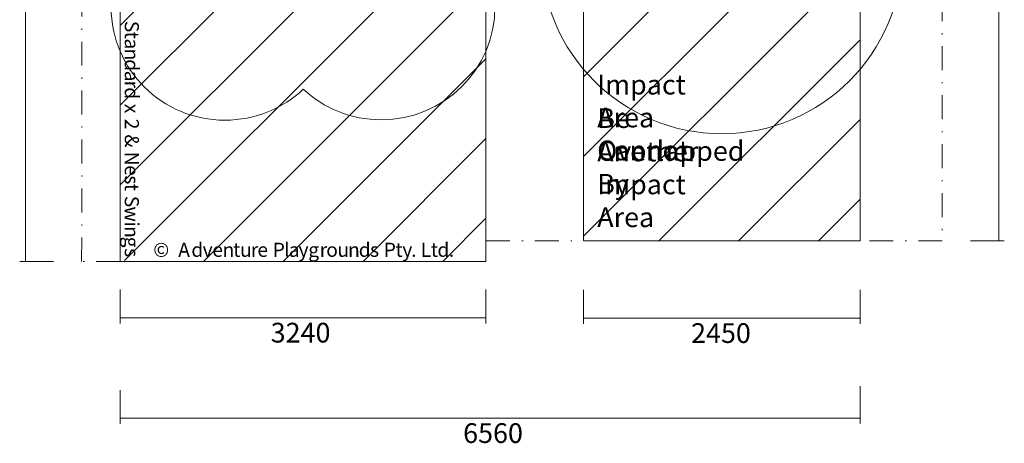
# Model space of a CAD drawing. Units: millimetres. Extents: x 927 to 10002, y 9630 to 20131.
# Drawn here: x 1105 to 9826, y 9630 to 13385 of the extents above; entities that cross this region are included whole.
import ezdxf

# ---------------------------------------------------------------- set-up
doc = ezdxf.new("R2010")
doc.units = ezdxf.units.MM
doc.header["$MEASUREMENT"] = 0
for name, pattern in [('AI-Linetype-0', [433.916667, 211.666667, -105.833333, 10.583334, -105.833333]), ('AI-Linetype-1', [433.916667, 211.666667, -105.833333, 10.583334, -105.833333]), ('AI-Linetype-2', [433.916667, 211.666667, -105.833333, 10.583334, -105.833333])]:
    doc.linetypes.add(name, pattern=pattern)
for name, color, linetype, lineweight in [('Borders', 7, 'Continuous', 0), ('Dimensions', 7, 'Continuous', 0), ('Free space', 7, 'Continuous', 0), ('Hatching', 7, 'Continuous', 0), ('Impact Area', 7, 'Continuous', 0), ('Overall', 7, 'Continuous', 0)]:
    doc.layers.add(name, color=color, linetype=linetype, lineweight=lineweight)
doc.styles.add('Style100', font='txt', dxfattribs={"height": 124.883333})
doc.styles.add('Style101', font='txt', dxfattribs={"height": 124.883333})
doc.styles.add('Style102', font='txt', dxfattribs={"height": 124.883333})
doc.styles.add('Style104', font='txt', dxfattribs={"height": 124.883333})
doc.styles.add('Style105', font='txt', dxfattribs={"height": 124.883333})
doc.styles.add('Style106', font='txt', dxfattribs={"height": 124.883333})
doc.styles.add('Style107', font='txt', dxfattribs={"height": 124.883333})
doc.styles.add('Style108', font='txt', dxfattribs={"height": 124.883333})
doc.styles.add('Style109', font='txt', dxfattribs={"height": 124.883333})
doc.styles.add('Style114', font='txt', dxfattribs={"height": 124.883333})
doc.styles.add('Style117', font='txt', dxfattribs={"height": 124.883333})
doc.styles.add('Style118', font='txt', dxfattribs={"height": 124.883333})
doc.styles.add('Style119', font='txt', dxfattribs={"height": 124.883333})
doc.styles.add('Style120', font='txt', dxfattribs={"height": 124.883333})
doc.styles.add('Style121', font='txt', dxfattribs={"height": 124.883333})
doc.styles.add('Style122', font='txt', dxfattribs={"height": 124.883333})
doc.styles.add('Style123', font='txt', dxfattribs={"height": 124.883333})
doc.styles.add('Style124', font='txt', dxfattribs={"height": 124.883333})
doc.styles.add('Style125', font='txt', dxfattribs={"height": 124.883333})
doc.styles.add('Style127', font='txt', dxfattribs={"height": 124.883333})
doc.styles.add('Style128', font='txt', dxfattribs={"height": 124.883333})
doc.styles.add('Style129', font='txt', dxfattribs={"height": 124.883333})
doc.styles.add('Style130', font='txt', dxfattribs={"height": 124.883333})
doc.styles.add('Style131', font='txt', dxfattribs={"height": 124.883333})
doc.styles.add('Style132', font='txt', dxfattribs={"height": 124.883333})
doc.styles.add('Style133', font='txt', dxfattribs={"height": 124.883333})
doc.styles.add('Style134', font='txt', dxfattribs={"height": 124.883333})
doc.styles.add('Style135', font='txt', dxfattribs={"height": 124.883333})
doc.styles.add('Style136', font='txt', dxfattribs={"height": 124.883333})
doc.styles.add('Style137', font='txt', dxfattribs={"height": 124.883333})
doc.styles.add('Style139', font='txt', dxfattribs={"height": 124.883333})
doc.styles.add('Style140', font='txt', dxfattribs={"height": 124.883333})
doc.styles.add('Style141', font='txt', dxfattribs={"height": 124.883333})
doc.styles.add('Style142', font='txt', dxfattribs={"height": 124.883333})
doc.styles.add('Style144', font='txt', dxfattribs={"height": 124.883333})
doc.styles.add('Style145', font='txt', dxfattribs={"height": 124.883333})
doc.styles.add('Style146', font='txt', dxfattribs={"height": 124.883333})
doc.styles.add('Style147', font='txt', dxfattribs={"height": 124.883333})
doc.styles.add('Style84', font='txt', dxfattribs={"height": 124.883333})
doc.styles.add('Style85', font='txt', dxfattribs={"height": 124.883333})
doc.styles.add('Style86', font='txt', dxfattribs={"height": 124.883333})
doc.styles.add('Style87', font='txt', dxfattribs={"height": 124.883333})
doc.styles.add('Style88', font='txt', dxfattribs={"height": 124.883333})
doc.styles.add('Style89', font='txt', dxfattribs={"height": 124.883333})
doc.styles.add('Style90', font='txt', dxfattribs={"height": 124.883333})
doc.styles.add('Style91', font='txt', dxfattribs={"height": 124.883333})
doc.styles.add('Style93', font='txt', dxfattribs={"height": 124.883333})
doc.styles.add('Style95', font='txt', dxfattribs={"height": 124.883333})
doc.styles.add('Style97', font='txt', dxfattribs={"height": 124.883333})
doc.styles.add('Style99', font='txt', dxfattribs={"height": 124.883333})

# ---------------------------------------------------------------- blocks, each defined once
blk = doc.blocks.new('Block_1')
at = {"layer": 'Hatching', "color": 252, "lineweight": 9, "true_color": 0x939393}
for p, q in [((6095.8, 17825.9), (7495.1, 19225.3)), ((6095.8, 17118.8), (8200.9, 19223.9)), ((6095.8, 18533), (6786.6, 19223.9)), ((8554.4, 18870.3), (6095.8, 16411.7)), ((8545.6, 18154.5), (6099.5, 15708.3)), ((6095.8, 14997.5), (8545.6, 17447.3)), ((8545.6, 16740.2), (6095.8, 14290.4)), ((8545.6, 16033.2), (6095.8, 13583.3)), ((6095.8, 12876.2), (8545.6, 15326)), ((6095.8, 12169.1), (8545.6, 14618.9)), ((8545.6, 13911.8), (6095.8, 11462)), ((8545.6, 13204.7), (6768.2, 11427.3)), ((8545.6, 12497.6), (7472.1, 11424.1)), ((8545.6, 11790.5), (8179.2, 11424.1))]:
    blk.add_line(p, q, dxfattribs=at)
blk = doc.blocks.new('Block_2')
at = {"layer": 'Hatching', "color": 252, "lineweight": 9, "true_color": 0x939393}
for p, q in [((1995.1, 18991.1), (2406.5, 19402.6)), ((1995.1, 18284), (3113.6, 19402.6)), ((4527.9, 19402.6), (1995.1, 16869.8)), ((1995.1, 17576.9), (3820.7, 19402.6)), ((5234.8, 19402.5), (1995.1, 16162.7)), ((1995.1, 15455.6), (5234.9, 18695.5)), ((1995.1, 14748.5), (5231.1, 17984.5)), ((5234.7, 17281), (1995.1, 14041.4)), ((1995.1, 13334.3), (5234.9, 16574.2)), ((1995.1, 12627.2), (5234.7, 15866.8)), ((5234.9, 15160), (1995.1, 11920.1)), ((5234.7, 14452.6), (2032.1, 11250)), ((5234.9, 13745.7), (2731.7, 11242.5)), ((3438.8, 11242.5), (5234.7, 13038.4)), ((5234.9, 12331.5), (4145.9, 11242.5)), ((5234.9, 11624.4), (4853, 11242.5))]:
    blk.add_line(p, q, dxfattribs=at)

msp = doc.modelspace()

# ---------------------------------------------------------------- linework, layer by layer
at = {"layer": 'Dimensions', "color": 154, "lineweight": 9, "true_color": 0x00399c}
for p, q in [((1155, 19402.6), (1155, 11242.5)), ((9775.9, 19223.9), (9775.9, 11424.3)), ((9825.8, 11424.1), (9526, 11424.1)), ((1104.7, 11242.5), (1404.6, 11242.5)), ((1995.2, 10991.8), (1995.2, 10691.9)), ((5234.8, 10692.1), (5234.8, 10991.9)), ((6099.8, 10988.7), (6099.8, 10688.8)), ((8549.6, 10689), (8549.6, 10988.8)), ((5234.8, 10742.4), (1995.2, 10742.4)), ((8549.6, 10738.6), (6099.8, 10738.6)), ((8550.5, 10137.1), (8550.5, 9804.9)), ((1995.2, 9802.3), (1995.2, 10102.2)), ((8550.5, 9851.9), (1995.2, 9851.9))]:
    msp.add_line(p, q, dxfattribs=at)
for points in [[(2169.3, 12344.2)], [(2195.1, 12214.9)]]:
    msp.add_lwpolyline(points, dxfattribs=at)
at = {"layer": 'Free space', "color": 140, "lineweight": 9, "true_color": 0x00aeef}
for points, knots in [([(7323.5, 12374.1), (7323.5, 12374.1), (7323.5, 12374.1), (7323.5, 12374.1), (6439.8, 12374.1), (5723.5, 13090.5), (5723.5, 13974.1), (5723.5, 13974.1), (5723.5, 16674.1), (5723.5, 16674.1), (5723.5, 17557.8), (6439.8, 18274.1), (7323.5, 18274.1), (7323.5, 18274.1), (7323.5, 18274.1), (7323.5, 18274.1), (8207.1, 18274.1), (8923.5, 17557.8), (8923.5, 16674.1), (8923.5, 16674.1), (8923.5, 13974.1), (8923.5, 13974.1), (8923.5, 13090.5), (8207.1, 12374.1), (7323.5, 12374.1)], [0, 0, 0, 0, 1, 1, 1, 2, 2, 2, 3, 3, 3, 4, 4, 4, 5, 5, 5, 6, 6, 6, 7, 7, 7, 8, 8, 8, 8]), ([(4306.7, 18157.5), (4585, 18157.5), (4836.7, 18045.7), (5019.1, 17864.7), (5201.5, 17683.7), (5314.5, 17433.9), (5314.5, 17157.7), (5314.5, 17157.7), (5314.5, 13497.7), (5314.5, 13497.7), (5314.5, 12945.2), (4863, 12497.5), (4306.7, 12497.5), (4039.3, 12497.5), (3796.5, 12600.5), (3616.3, 12768.8), (3435.7, 12598.4), (3191.4, 12494), (2922.3, 12494), (2643.9, 12494), (2392.2, 12605.8), (2209.9, 12786.8), (2027.5, 12967.8), (1914.8, 13217.9), (1914.8, 13494.1), (1914.8, 13494.1), (1914.8, 17154.2), (1914.8, 17154.2), (1914.8, 17706.3), (2365.9, 18154), (2922.3, 18154), (3189.7, 18154), (3432.5, 18051), (3612.7, 17882.7), (3793.3, 18053.1), (4037.5, 18157.5), (4306.7, 18157.5)], [0, 0, 0, 0, 1, 1, 1, 2, 2, 2, 3, 3, 3, 4, 4, 4, 5, 5, 5, 6, 6, 6, 7, 7, 7, 8, 8, 8, 9, 9, 9, 10, 10, 10, 11, 11, 11, 12, 12, 12, 12])]:
    msp.add_open_spline(points, degree=3, knots=knots, dxfattribs=at)
at = {"layer": 'Impact Area', "color": 240, "lineweight": 9, "true_color": 0xec1c24}
msp.add_lwpolyline([(5234.8, 19402.6), (5234.8, 11242.5), (1995.2, 11242.5), (1995.2, 19402.6)], close=True, dxfattribs=at)
at = {"layer": 'Impact Area', "color": 240, "lineweight": 9, "true_color": 0xeb2027}
for points in [[(6099.8, 11427.3), (6099.8, 15324.1), (6099.8, 19223.9), (8549.6, 19223.9), (8549.6, 11424.1), (6099.8, 11424.1)], [(5435, 12250.8)], [(8429.5, 12033.3)]]:
    msp.add_lwpolyline(points, dxfattribs=at)
at = {"layer": 'Impact Area', "color": 240, "lineweight": 9, "true_color": 0xec1c24}
for points in [[(5464.6, 11427.3)], [(5493.9, 11427.3)]]:
    msp.add_lwpolyline(points, dxfattribs=at)
at = {"layer": 'Overall', "color": 240, "linetype": 'AI-Linetype-2', "lineweight": 9, "true_color": 0xec1c24}
msp.add_line((5234.7, 11424.1), (6099.8, 11424.1), dxfattribs=at)
at = {"layer": 'Overall', "color": 240, "linetype": 'AI-Linetype-0', "lineweight": 9, "true_color": 0xec1c24}
msp.add_lwpolyline([(1995.2, 11242.5), (1653.5, 11242.5), (1659.9, 19402.6), (1995.2, 19402.6)], dxfattribs=at)
at = {"layer": 'Overall', "color": 240, "linetype": 'AI-Linetype-1', "lineweight": 9, "true_color": 0xec1c24}
msp.add_lwpolyline([(8549.6, 19223.9), (9276.8, 19223.9), (9276.8, 11424.1), (8549.6, 11424.1)], dxfattribs=at)

# ---------------------------------------------------------------- block references
at = {"layer": 'Hatching'}
for name in ['Block_2', 'Block_1']:
    msp.add_blockref(name, (0, 0), dxfattribs=at)

# ---------------------------------------------------------------- texts
at = {"layer": 'Borders', "color": 154, "true_color": 0x00399c}
for s, style, p in [('S', 'Style84', (2035.5, 13374.8)), ('t', 'Style85', (2035.5, 13278.9)), ('a', 'Style86', (2035.5, 13218)), ('n', 'Style87', (2035.5, 13128.6)), ('d', 'Style88', (2035.5, 13034.5)), ('a', 'Style89', (2035.5, 12933.1)), ('r', 'Style90', (2035.5, 12844.2)), ('d', 'Style91', (2035.5, 12785.8)), ('x', 'Style93', (2035.5, 12639.5)), ('2', 'Style95', (2035.5, 12506.5)), ('&', 'Style97', (2035.5, 12368.3)), ('N', 'Style99', (2035.5, 12214.5)), ('e', 'Style100', (2035.5, 12095.1)), ('s', 'Style101', (2035.5, 12005.1)), ('t', 'Style102', (2035.5, 11930.4)), ('S', 'Style104', (2035.5, 11823.6)), ('w', 'Style105', (2035.5, 11729.6)), ('i', 'Style106', (2035.5, 11596.6)), ('n', 'Style107', (2035.5, 11555.4)), ('g', 'Style108', (2035.5, 11461.3)), ('s', 'Style109', (2035.5, 11359.5))]:
    msp.add_text(s, height=124.9, rotation=269.99999, dxfattribs=dict(at, style=style)).set_placement(p)
for s, style, p in [('©', 'Style114', (2287.6, 11282.7)), ('A', 'Style117', (2508.8, 11282.7)), ('d', 'Style118', (2624.8, 11282.7)), ('v', 'Style119', (2725.4, 11282.7)), ('e', 'Style120', (2810.5, 11282.7)), ('n', 'Style121', (2901.4, 11282.7)), ('t', 'Style122', (2994.9, 11282.7)), ('u', 'Style123', (3056.2, 11282.7)), ('r', 'Style124', (3151.9, 11282.7)), ('e', 'Style125', (3209.8, 11282.7)), ('P', 'Style127', (3345.6, 11282.7)), ('l', 'Style128', (3447.4, 11282.7)), ('a', 'Style129', (3488.1, 11282.7)), ('y', 'Style130', (3574.2, 11282.7)), ('g', 'Style131', (3660.7, 11282.7)), ('r', 'Style132', (3762.1, 11282.7)), ('o', 'Style133', (3819.8, 11282.7)), ('u', 'Style134', (3918.5, 11282.7)), ('n', 'Style135', (4013.1, 11282.7)), ('d', 'Style136', (4107.7, 11282.7)), ('s', 'Style137', (4208.2, 11282.7)), ('P', 'Style139', (4329.4, 11282.7)), ('t', 'Style140', (4432.8, 11282.7)), ('y', 'Style141', (4493.6, 11282.7)), ('L', 'Style144', (4656.9, 11282.7)), ('t', 'Style145', (4745.8, 11282.7)), ('d', 'Style146', (4804.5, 11282.7)), ('.', 'Style142', (4572.2, 11282.7)), ('.', 'Style147', (4905.8, 11282.7))]:
    msp.add_text(s, height=124.9, dxfattribs=dict(at, style=style)).set_placement(p)
at = {"layer": 'Dimensions', "char_height": 0.2, "attachment_point": 7}
for s, insert in [('\\C154;\\c10238208;\\FGotham Narrow Book|b0|i0|c1;\\H174.836667;\\W1.000000;Impact Area Cannot', (6220.4, 12138.7)), ('\\C154;\\c10238208;\\FGotham Narrow Book|b0|i0|c1;\\H174.836667;\\W1.000000;Be Overlapped By', (6220.4, 11842.3)), ('\\C154;\\c10238208;\\FGotham Narrow Book|b0|i0|c1;\\H174.836667;\\W1.000000;Another Impact Area', (6220.4, 11546)), ('\\C154;\\c10238208;\\FGotham Narrow Book|b0|i0|c1;\\H174.836667;\\W1.000000;3240', (3327.9, 10523.1)), ('\\C154;\\c10238208;\\FGotham Narrow Book|b0|i0|c1;\\H174.836667;\\W1.000000;2450', (7051.4, 10519.3)), ('\\C154;\\c10238208;\\FGotham Narrow Book|b0|i0|c1;\\H174.836667;\\W1.000000;6560', (5032.5, 9632.6))]:
    msp.add_mtext(s, dxfattribs=dict(at, insert=insert))

doc.saveas('drawing.dxf')
